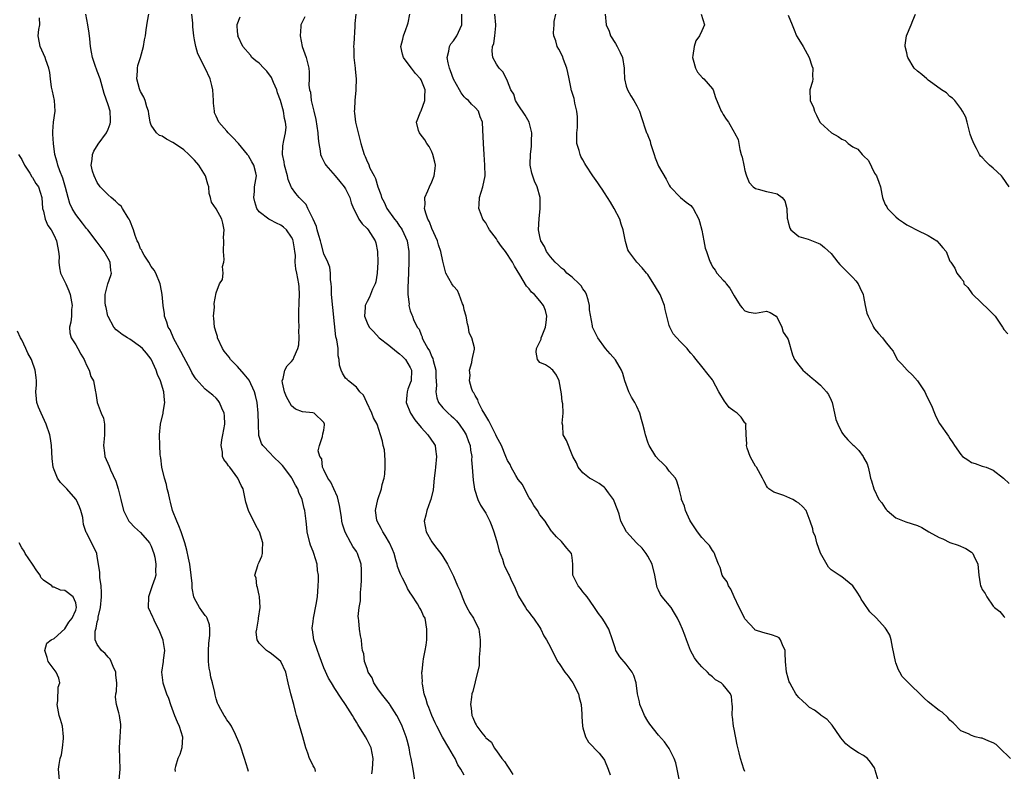
# Model space of a CAD drawing. Units: inches. Extents: x 2550000 to 2553000, y 1539000 to 1542000.
# Drawn here: x 2551795 to 2551977, y 1539099 to 1539238 of the extents above; entities that cross this region are included whole.
import ezdxf

# ---------------------------------------------------------------- set-up
doc = ezdxf.new("R2010")
doc.units = ezdxf.units.IN
doc.header["$MEASUREMENT"] = 0
doc.layers.add('LD25501539_2ft', color=52, linetype='Continuous')

msp = doc.modelspace()

# ---------------------------------------------------------------- linework, layer by layer
at = {"layer": 'LD25501539_2ft'}
for points, elevation in [([(2551837, 1539098.58), (2551836.88, 1539099), (2551836.3, 1539101), (2551835.45, 1539103.45), (2551834.8, 1539105), (2551834.59, 1539105.42), (2551833.84, 1539107), (2551833.52, 1539107.52), (2551833, 1539108.17), (2551832.71, 1539108.71), (2551832.51, 1539109), (2551831.9, 1539110.1), (2551831.37, 1539111), (2551831.24, 1539111.24), (2551831, 1539112.09), (2551830.82, 1539112.81), (2551830.76, 1539113.24), (2551830.37, 1539115), (2551830.06, 1539116.06), (2551829.91, 1539117), (2551829.75, 1539117.75), (2551829.61, 1539119), (2551829.58, 1539119.58), (2551829.58, 1539121), (2551829.66, 1539122.34), (2551829.85, 1539123.85), (2551829.86, 1539125), (2551829.8, 1539125.8), (2551829.38, 1539127), (2551829.25, 1539127.25), (2551829, 1539127.53), (2551828.35, 1539128.35), (2551827.93, 1539129), (2551827, 1539130.67), (2551826.86, 1539131), (2551826.56, 1539132.56), (2551826.55, 1539133.45), (2551826.41, 1539135), (2551826.13, 1539137), (2551825.89, 1539138.11), (2551825.6, 1539139.6), (2551825.23, 1539141), (2551824.56, 1539143), (2551824.12, 1539144.12), (2551823.71, 1539145), (2551822.91, 1539147), (2551822.55, 1539148.55), (2551822.41, 1539149), (2551822.19, 1539150.19), (2551821.96, 1539151), (2551821.8, 1539151.8), (2551821.44, 1539153), (2551820.97, 1539155), (2551820.74, 1539156.74), (2551820.69, 1539157), (2551820.66, 1539157.34), (2551820.56, 1539159), (2551820.51, 1539161), (2551820.7, 1539163), (2551821.18, 1539165), (2551821.18, 1539165.18), (2551821.52, 1539167), (2551821.42, 1539167.42), (2551821.32, 1539169), (2551820.69, 1539171), (2551820.18, 1539172.18), (2551819.92, 1539173), (2551819, 1539175.04), (2551818.12, 1539176.12), (2551817.35, 1539177), (2551817, 1539177.34), (2551815, 1539178.77), (2551814.61, 1539179), (2551813.63, 1539179.63), (2551813, 1539180.12), (2551812.5, 1539180.5), (2551812.08, 1539181), (2551811, 1539182.93), (2551810.97, 1539183), (2551810.61, 1539184.61), (2551810.54, 1539185), (2551810.48, 1539185.52), (2551810.44, 1539187), (2551810.95, 1539189), (2551811.48, 1539190.52), (2551811.61, 1539191), (2551811.48, 1539191.48), (2551811.36, 1539193), (2551811, 1539193.73), (2551810.24, 1539195), (2551809.73, 1539195.73), (2551809, 1539196.76), (2551807.23, 1539199), (2551807, 1539199.25), (2551806.28, 1539200.28), (2551805, 1539201.87), (2551804.33, 1539203), (2551803.9, 1539203.9), (2551803.58, 1539205), (2551803.12, 1539206.88), (2551802.6, 1539208.6), (2551802.03, 1539209.97), (2551801.65, 1539211), (2551801.55, 1539211.55), (2551801.12, 1539213), (2551800.86, 1539215), (2551800.78, 1539216.78), (2551800.75, 1539217), (2551800.75, 1539217.25), (2551800.9, 1539219), (2551801.18, 1539221), (2551801.06, 1539223), (2551800.71, 1539224.71), (2551800.53, 1539225.47), (2551800.3, 1539227), (2551800.21, 1539228.21), (2551800.01, 1539229), (2551799.47, 1539230.53), (2551799.33, 1539231), (2551798.4, 1539233), (2551798.29, 1539233.71), (2551798.05, 1539235), (2551798.14, 1539236.14), (2551798.34, 1539237), (2551798.3, 1539238.3)], 8508), ([(2551849.44, 1539098.56), (2551849.34, 1539099), (2551849.25, 1539099.25), (2551849, 1539099.66), (2551848.54, 1539100.54), (2551848.33, 1539101), (2551848, 1539102), (2551847.64, 1539103), (2551847.1, 1539105), (2551846.15, 1539108.15), (2551845.94, 1539109), (2551845.72, 1539109.72), (2551845.43, 1539111), (2551844.84, 1539113), (2551844.35, 1539115), (2551843.93, 1539117), (2551842.99, 1539119), (2551841.88, 1539119.88), (2551841, 1539120.61), (2551840.75, 1539120.75), (2551840.37, 1539121), (2551839, 1539122.38), (2551838.63, 1539123), (2551838.45, 1539124.45), (2551838.56, 1539125), (2551838.85, 1539126.85), (2551838.89, 1539127), (2551839.17, 1539129), (2551839.06, 1539131.06), (2551839, 1539131.27), (2551838.7, 1539132.7), (2551838.55, 1539133), (2551838.41, 1539134.41), (2551838.17, 1539135), (2551838.75, 1539136.75), (2551838.79, 1539137), (2551838.85, 1539137.15), (2551839, 1539137.39), (2551839.46, 1539138.54), (2551839.62, 1539139), (2551839.62, 1539139.62), (2551839.67, 1539141), (2551839.04, 1539143), (2551839, 1539143.09), (2551838.29, 1539144.29), (2551837.03, 1539147), (2551836.55, 1539148.55), (2551836.02, 1539151), (2551835.64, 1539151.64), (2551835.06, 1539153), (2551833.54, 1539155), (2551833.28, 1539155.28), (2551833, 1539155.78), (2551832.44, 1539156.44), (2551832.21, 1539157), (2551832.21, 1539157.79), (2551831.93, 1539159), (2551832.06, 1539160.06), (2551832.28, 1539161), (2551832.62, 1539163), (2551832.56, 1539164.56), (2551832.5, 1539165), (2551832.06, 1539165.94), (2551831.65, 1539167), (2551831.39, 1539167.39), (2551831, 1539167.79), (2551830.38, 1539168.38), (2551829.63, 1539169), (2551829, 1539169.49), (2551827.32, 1539171.32), (2551827, 1539171.77), (2551826.54, 1539172.54), (2551826.31, 1539173), (2551825, 1539175.39), (2551824.47, 1539176.47), (2551823.2, 1539178.8), (2551822.47, 1539180.47), (2551822.11, 1539181), (2551821.91, 1539181.91), (2551821.47, 1539183), (2551821.44, 1539183.44), (2551821.18, 1539185), (2551821.03, 1539187.03), (2551820.7, 1539188.7), (2551820.66, 1539189), (2551819.82, 1539191), (2551819.53, 1539191.53), (2551819, 1539192.21), (2551818.56, 1539193), (2551817.69, 1539194.31), (2551817.29, 1539195), (2551817.22, 1539195.22), (2551817, 1539195.52), (2551816.6, 1539196.6), (2551816.37, 1539197), (2551816.03, 1539197.97), (2551815.71, 1539199), (2551815, 1539200.74), (2551814.91, 1539201), (2551814.73, 1539201.27), (2551813.68, 1539203), (2551813.39, 1539203.39), (2551813, 1539203.74), (2551812.35, 1539204.35), (2551811.54, 1539205), (2551811, 1539205.5), (2551809.52, 1539207), (2551809, 1539207.82), (2551808.39, 1539209), (2551808.13, 1539209.87), (2551807.87, 1539211), (2551808.06, 1539212.06), (2551808.12, 1539213), (2551808.37, 1539213.63), (2551809.13, 1539214.87), (2551810.67, 1539217), (2551811, 1539217.66), (2551811.36, 1539218.65), (2551811.47, 1539219), (2551811.42, 1539219.42), (2551811.36, 1539221), (2551811, 1539222.2), (2551810.28, 1539224.28), (2551809.52, 1539227), (2551809, 1539228.45), (2551808.83, 1539228.83), (2551808.69, 1539229.31), (2551808.1, 1539231), (2551807.93, 1539231.93), (2551807.76, 1539233), (2551807.59, 1539234.41), (2551807.49, 1539235.49), (2551807.24, 1539237), (2551806.85, 1539239)], 8506), ([(2551859.86, 1539098.14), (2551860.01, 1539099), (2551860.06, 1539100.06), (2551860.13, 1539101), (2551859.72, 1539103), (2551859.49, 1539103.49), (2551859, 1539104.48), (2551858.71, 1539105), (2551857.27, 1539107.27), (2551857, 1539107.75), (2551856.52, 1539108.52), (2551856.27, 1539109), (2551855.01, 1539111), (2551854.16, 1539112.16), (2551853, 1539113.95), (2551852.4, 1539115), (2551851.87, 1539115.87), (2551851, 1539117.81), (2551850.53, 1539119), (2551850.14, 1539120.14), (2551849.79, 1539121), (2551849.14, 1539123), (2551848.87, 1539124.87), (2551848.84, 1539125), (2551848.84, 1539125.16), (2551849, 1539126.39), (2551849.06, 1539127), (2551849.57, 1539129.57), (2551849.79, 1539131), (2551849.95, 1539133), (2551849.97, 1539134.03), (2551849.96, 1539135), (2551849.83, 1539135.83), (2551849.71, 1539137), (2551849.14, 1539139), (2551849, 1539139.39), (2551848.52, 1539140.52), (2551848.38, 1539141), (2551847.88, 1539143), (2551847.83, 1539143.83), (2551847.69, 1539145), (2551847.48, 1539147), (2551847.35, 1539147.35), (2551846.95, 1539149), (2551846.32, 1539150.32), (2551846.13, 1539151), (2551845.7, 1539151.7), (2551845.05, 1539153), (2551845, 1539153.07), (2551843.54, 1539155), (2551843.3, 1539155.3), (2551843, 1539155.62), (2551841.58, 1539157), (2551841, 1539157.59), (2551839.69, 1539159), (2551839.42, 1539159.42), (2551838.91, 1539160.91), (2551838.84, 1539163), (2551838.83, 1539165), (2551838.61, 1539167), (2551838.3, 1539168.3), (2551838.11, 1539169), (2551837.13, 1539171.13), (2551836.23, 1539172.23), (2551835, 1539173.66), (2551833.68, 1539175), (2551833.42, 1539175.42), (2551832.52, 1539176.52), (2551832.19, 1539177), (2551831.28, 1539179), (2551831.25, 1539179.25), (2551831, 1539180), (2551830.78, 1539180.78), (2551830.73, 1539181), (2551830.61, 1539182.61), (2551830.55, 1539183), (2551830.69, 1539184.69), (2551830.65, 1539185.35), (2551831, 1539187.33), (2551831.67, 1539189), (2551832.17, 1539189.83), (2551832.29, 1539191), (2551832.22, 1539192.22), (2551832.44, 1539193), (2551832.5, 1539193.5), (2551832.38, 1539195), (2551832.43, 1539197), (2551832.41, 1539197.59), (2551832.52, 1539199), (2551832.27, 1539200.27), (2551832.05, 1539201), (2551831, 1539202.93), (2551830.17, 1539204.17), (2551829.98, 1539205), (2551829.75, 1539205.75), (2551829.64, 1539207), (2551829.48, 1539207.48), (2551829.05, 1539209), (2551827.84, 1539211), (2551827, 1539211.93), (2551826.46, 1539212.46), (2551825.98, 1539213), (2551825, 1539213.83), (2551823.32, 1539215), (2551823, 1539215.24), (2551821.84, 1539215.84), (2551821, 1539216.37), (2551820.53, 1539216.53), (2551819.98, 1539217), (2551819, 1539218.4), (2551818.79, 1539219), (2551818.52, 1539220.52), (2551818.46, 1539221), (2551818.18, 1539221.82), (2551817.88, 1539223), (2551817.62, 1539223.62), (2551817, 1539224.65), (2551816.87, 1539225), (2551816.81, 1539225.19), (2551816.35, 1539227), (2551816.44, 1539228.44), (2551816.42, 1539229), (2551816.5, 1539229.5), (2551816.97, 1539231), (2551817.54, 1539233), (2551817.75, 1539234.25), (2551817.9, 1539235), (2551818.08, 1539236.08), (2551818.29, 1539237.71), (2551818.52, 1539239)], 8504), ([(2551867.83, 1539097), (2551867.56, 1539099), (2551867.19, 1539101), (2551867, 1539101.75), (2551866.76, 1539103), (2551866.41, 1539104.41), (2551866.25, 1539105), (2551865.51, 1539107), (2551865, 1539108.06), (2551864.5, 1539109), (2551863.23, 1539111), (2551863.14, 1539111.14), (2551861.68, 1539113), (2551861, 1539113.93), (2551860.27, 1539115), (2551859.94, 1539115.94), (2551859.22, 1539117), (2551859, 1539117.66), (2551858.49, 1539119), (2551858.39, 1539120.39), (2551858.12, 1539121), (2551857.99, 1539122.01), (2551857.93, 1539123), (2551857.74, 1539123.74), (2551857.6, 1539125), (2551857.49, 1539126.51), (2551857.37, 1539127), (2551857.33, 1539127.33), (2551857.51, 1539129), (2551857.75, 1539130.25), (2551857.8, 1539131.8), (2551857.92, 1539133), (2551857.93, 1539134.07), (2551857.98, 1539135), (2551857.98, 1539135.98), (2551857.88, 1539137), (2551857.24, 1539139), (2551857.14, 1539139.14), (2551857, 1539139.38), (2551856.33, 1539140.33), (2551856.01, 1539141), (2551854.94, 1539142.94), (2551854.42, 1539144.42), (2551854.33, 1539145), (2551854.25, 1539145.75), (2551853.88, 1539147.88), (2551853.51, 1539149.51), (2551852.81, 1539151), (2551852.25, 1539152.25), (2551851.72, 1539153), (2551851, 1539154.53), (2551850.75, 1539155), (2551850.58, 1539156.58), (2551850.25, 1539157), (2551849.95, 1539158.05), (2551850.18, 1539159), (2551850.72, 1539160.72), (2551850.81, 1539161.19), (2551851, 1539161.87), (2551851.12, 1539162.88), (2551851.12, 1539163), (2551851, 1539163.29), (2551849.19, 1539165), (2551848.92, 1539165.08), (2551847, 1539165.26), (2551845.74, 1539165.74), (2551845, 1539166.4), (2551844.07, 1539168.07), (2551843.71, 1539169), (2551843.33, 1539170.67), (2551843.28, 1539171), (2551843.47, 1539171.46), (2551843.72, 1539173), (2551844.19, 1539173.81), (2551845, 1539174.59), (2551845.29, 1539175), (2551845.47, 1539175.47), (2551846.17, 1539177), (2551846.32, 1539177.68), (2551846.42, 1539179), (2551846.36, 1539180.36), (2551846.4, 1539181), (2551846.32, 1539182.32), (2551846.36, 1539183), (2551846.36, 1539184.36), (2551846.4, 1539185), (2551846.41, 1539185.59), (2551846.47, 1539187), (2551846.43, 1539188.43), (2551846.36, 1539189), (2551845.95, 1539191), (2551845.77, 1539191.77), (2551845.69, 1539193), (2551845.71, 1539194.29), (2551845.62, 1539195), (2551845.51, 1539195.51), (2551845.31, 1539197), (2551845.22, 1539197.22), (2551845, 1539197.67), (2551844.06, 1539199), (2551843.5, 1539199.5), (2551843, 1539199.87), (2551842.23, 1539200.23), (2551841, 1539200.9), (2551840.92, 1539200.92), (2551840.8, 1539201), (2551839, 1539202.33), (2551838.55, 1539203), (2551838.19, 1539204.19), (2551837.98, 1539205), (2551838.11, 1539206.11), (2551838.15, 1539207), (2551838.49, 1539209), (2551838.39, 1539209.61), (2551838.03, 1539211), (2551837.62, 1539211.62), (2551837, 1539212.73), (2551836.88, 1539212.88), (2551836.81, 1539213), (2551835.15, 1539215), (2551835.1, 1539215.1), (2551834.13, 1539216.13), (2551833.23, 1539217), (2551833, 1539217.29), (2551831.51, 1539219), (2551831, 1539220.1), (2551830.74, 1539220.74), (2551830.69, 1539221), (2551830.53, 1539222.53), (2551830.53, 1539223), (2551830.42, 1539225), (2551830.21, 1539225.79), (2551829.91, 1539227), (2551828.98, 1539228.98), (2551827.65, 1539231.65), (2551827.25, 1539233), (2551827, 1539234.22), (2551826.86, 1539235), (2551826.67, 1539236.67), (2551826.7, 1539237), (2551826.69, 1539237.31), (2551826.53, 1539239)], 8502), ([(2551877, 1539097.88), (2551876.37, 1539099), (2551875.81, 1539099.81), (2551875.3, 1539101), (2551875, 1539101.49), (2551874.16, 1539103), (2551872.96, 1539104.96), (2551871.89, 1539107), (2551871.63, 1539107.63), (2551870.99, 1539109), (2551870.43, 1539110.43), (2551870.17, 1539111), (2551869.96, 1539111.96), (2551869.56, 1539113), (2551869.23, 1539114.77), (2551869.22, 1539115), (2551869.25, 1539115.25), (2551869.16, 1539117), (2551869.21, 1539117.21), (2551869.36, 1539119), (2551869.47, 1539119.47), (2551869.78, 1539121), (2551869.97, 1539122.03), (2551870.05, 1539123), (2551870.04, 1539124.04), (2551870.08, 1539125), (2551869.73, 1539127), (2551869.47, 1539127.47), (2551869, 1539128.5), (2551868.81, 1539128.81), (2551868.73, 1539129), (2551868.34, 1539129.66), (2551867.27, 1539131.27), (2551867, 1539131.74), (2551866.5, 1539132.5), (2551866.29, 1539133), (2551865.54, 1539134.46), (2551865.16, 1539135.16), (2551864.61, 1539136.62), (2551864.54, 1539137), (2551864.4, 1539137.6), (2551864.01, 1539139), (2551863.72, 1539139.72), (2551863.12, 1539141), (2551862.34, 1539142.34), (2551861.88, 1539143), (2551861.63, 1539143.63), (2551860.87, 1539145), (2551860.82, 1539145.18), (2551860.55, 1539147), (2551860.96, 1539149.04), (2551861.67, 1539151), (2551861.81, 1539151.81), (2551862.15, 1539153), (2551862.29, 1539153.71), (2551862.35, 1539155), (2551862.33, 1539156.33), (2551862.22, 1539158.22), (2551861.98, 1539159), (2551861.86, 1539159.86), (2551861.48, 1539161), (2551860.85, 1539163), (2551860.17, 1539164.17), (2551859.9, 1539165), (2551858.93, 1539167), (2551858.35, 1539168.35), (2551857.64, 1539169), (2551857, 1539169.85), (2551855.53, 1539171), (2551855.29, 1539171.28), (2551855, 1539171.5), (2551854.46, 1539172.46), (2551854.19, 1539173), (2551853.9, 1539173.9), (2551853.84, 1539175), (2551853.65, 1539175.65), (2551853.61, 1539177), (2551853.4, 1539178.6), (2551853.2, 1539179.2), (2551852.38, 1539187), (2551852.37, 1539188.37), (2551852.33, 1539189), (2551852.22, 1539189.78), (2551852.24, 1539191), (2551852.07, 1539192.07), (2551851.7, 1539193), (2551851, 1539194.55), (2551850.48, 1539196.48), (2551850.36, 1539197), (2551850.06, 1539197.94), (2551849.77, 1539199), (2551849.64, 1539199.64), (2551849, 1539201.01), (2551848.02, 1539203), (2551847.71, 1539203.71), (2551847, 1539204.38), (2551846.73, 1539204.73), (2551846.42, 1539205), (2551845.78, 1539205.78), (2551845, 1539206.85), (2551844.93, 1539207), (2551844.36, 1539208.36), (2551844.24, 1539209), (2551843.67, 1539211), (2551843.63, 1539211.63), (2551843.29, 1539213), (2551843.39, 1539214.61), (2551843.55, 1539215.55), (2551843.88, 1539217), (2551843.97, 1539218.03), (2551843.9, 1539219), (2551843.69, 1539219.69), (2551843.51, 1539221), (2551842.93, 1539223), (2551842.41, 1539224.41), (2551842.27, 1539225), (2551841.66, 1539226.34), (2551841.29, 1539227.29), (2551840.42, 1539228.42), (2551839.83, 1539229), (2551839, 1539229.89), (2551838.38, 1539230.38), (2551837.64, 1539231), (2551837.38, 1539231.38), (2551835.98, 1539233), (2551835.05, 1539235), (2551835.07, 1539235.07), (2551835, 1539235.75), (2551834.94, 1539236.94), (2551834.91, 1539237), (2551834.9, 1539237.1), (2551835.49, 1539238.51)], 8500), ([(2551847.47, 1539238.53), (2551847, 1539237.65), (2551846.73, 1539237), (2551846.73, 1539236.73), (2551846.58, 1539235), (2551846.98, 1539233), (2551847.7, 1539231), (2551848.19, 1539229), (2551848.28, 1539228.28), (2551848.26, 1539227), (2551848.17, 1539225.83), (2551848.33, 1539225), (2551848.52, 1539224.52), (2551848.64, 1539223), (2551849.12, 1539221), (2551849.5, 1539219.5), (2551849.88, 1539217), (2551849.94, 1539215.94), (2551850.06, 1539215), (2551850.31, 1539213.69), (2551850.38, 1539213), (2551850.53, 1539212.53), (2551851.2, 1539211.2), (2551851.32, 1539211), (2551853.06, 1539209), (2551853.97, 1539207.97), (2551854.76, 1539207), (2551855, 1539206.61), (2551855.81, 1539205), (2551856.05, 1539204.05), (2551856.5, 1539203), (2551857, 1539201.92), (2551857.49, 1539201), (2551858.1, 1539200.1), (2551859, 1539199.26), (2551859.21, 1539199), (2551860.46, 1539197), (2551860.59, 1539196.59), (2551860.94, 1539195), (2551860.97, 1539193), (2551860.87, 1539191), (2551860.6, 1539189.4), (2551860.49, 1539189), (2551860.01, 1539188.01), (2551859.44, 1539186.56), (2551859, 1539185.76), (2551858.75, 1539185.25), (2551858.65, 1539185), (2551858.64, 1539184.64), (2551858.51, 1539183), (2551859, 1539181.8), (2551859.39, 1539181), (2551860.15, 1539180.15), (2551861.2, 1539179), (2551863, 1539177.62), (2551864.46, 1539176.46), (2551865, 1539176.05), (2551865.54, 1539175.54), (2551866.08, 1539175), (2551867, 1539173.5), (2551867.24, 1539173), (2551867.14, 1539171), (2551867, 1539170.57), (2551866.55, 1539169.45), (2551866.4, 1539169), (2551866.38, 1539168.38), (2551866.24, 1539167), (2551867.02, 1539165), (2551867.81, 1539163.81), (2551869, 1539162.34), (2551870.28, 1539161), (2551871.38, 1539159.38), (2551871.58, 1539159), (2551871.64, 1539158.36), (2551871.87, 1539157), (2551871.66, 1539155), (2551871.61, 1539154.39), (2551871.42, 1539153), (2551871.21, 1539150.79), (2551870.82, 1539149), (2551870.68, 1539148.68), (2551870.08, 1539147), (2551869.9, 1539146.1), (2551869.59, 1539145), (2551869.96, 1539143), (2551871, 1539141.15), (2551871.09, 1539141), (2551871.92, 1539139.92), (2551872.65, 1539139), (2551873, 1539138.48), (2551873.91, 1539137), (2551874.29, 1539136.29), (2551875, 1539134.79), (2551875.77, 1539133), (2551876.15, 1539132.15), (2551876.6, 1539131), (2551877, 1539130.03), (2551877.48, 1539129), (2551878.03, 1539128.03), (2551878.71, 1539127), (2551879.71, 1539125), (2551879.95, 1539123), (2551879.94, 1539122.06), (2551879.9, 1539121), (2551879.78, 1539119.78), (2551879.79, 1539119), (2551879.77, 1539118.23), (2551879, 1539115.24), (2551878.56, 1539113.44), (2551878.43, 1539113), (2551878.37, 1539112.37), (2551878.13, 1539111), (2551878.31, 1539110.31), (2551878.41, 1539109), (2551878.61, 1539108.61), (2551879, 1539107.54), (2551879.23, 1539107.23), (2551879.32, 1539107), (2551880.27, 1539105.73), (2551880.85, 1539105), (2551880.93, 1539104.93), (2551881, 1539104.81), (2551882.03, 1539104.03), (2551882.55, 1539103), (2551883, 1539102.39), (2551883.96, 1539101), (2551884.45, 1539100.45), (2551885, 1539099.55), (2551885.4, 1539099), (2551886, 1539098)], 8498), ([(2551856.92, 1539239), (2551856.71, 1539237.29), (2551856.72, 1539236.72), (2551856.51, 1539233.49), (2551856.5, 1539233), (2551856.53, 1539232.53), (2551856.55, 1539231), (2551856.77, 1539229), (2551856.78, 1539228.78), (2551856.95, 1539227), (2551856.92, 1539225.08), (2551856.89, 1539224.89), (2551856.72, 1539223), (2551856.66, 1539221.34), (2551856.61, 1539221), (2551856.64, 1539220.64), (2551856.84, 1539219), (2551857.32, 1539217), (2551857.85, 1539215), (2551858.19, 1539213.81), (2551858.45, 1539213), (2551858.64, 1539212.64), (2551859, 1539211.68), (2551859.23, 1539211.23), (2551859.53, 1539210.47), (2551860.29, 1539209), (2551860.55, 1539208.55), (2551860.98, 1539207), (2551861.56, 1539205.56), (2551861.67, 1539205), (2551862.15, 1539204.15), (2551862.64, 1539203), (2551864.06, 1539201), (2551864.48, 1539200.48), (2551865, 1539199.72), (2551865.3, 1539199.3), (2551865.5, 1539199), (2551866.41, 1539197), (2551866.75, 1539195), (2551866.75, 1539193), (2551866.59, 1539189.41), (2551866.52, 1539188.52), (2551866.55, 1539187), (2551866.76, 1539185.24), (2551866.75, 1539185), (2551866.77, 1539184.77), (2551867, 1539184.01), (2551867.26, 1539183.26), (2551867.4, 1539183), (2551867.62, 1539182.38), (2551868.3, 1539181), (2551868.62, 1539180.62), (2551869, 1539179.55), (2551869.19, 1539179.19), (2551869.2, 1539179), (2551869.32, 1539178.68), (2551870.25, 1539177), (2551870.56, 1539176.56), (2551871, 1539175.45), (2551871.15, 1539175.15), (2551871.23, 1539174.77), (2551871.71, 1539173), (2551871.75, 1539171.75), (2551871.88, 1539170.13), (2551871.76, 1539169), (2551871.89, 1539167.89), (2551872.25, 1539167), (2551873, 1539166.04), (2551874.03, 1539165), (2551874.55, 1539164.55), (2551875, 1539164.15), (2551875.58, 1539163.58), (2551876.05, 1539163), (2551877, 1539161.65), (2551877.38, 1539161), (2551877.8, 1539159.8), (2551878.12, 1539159), (2551878.18, 1539158.18), (2551878.4, 1539157), (2551878.37, 1539156.37), (2551878.45, 1539155), (2551878.59, 1539153.41), (2551878.62, 1539152.62), (2551878.91, 1539150.91), (2551879.5, 1539149), (2551879.98, 1539147.98), (2551881, 1539146.46), (2551881.72, 1539145), (2551882.1, 1539144.1), (2551882.51, 1539143), (2551883, 1539141.42), (2551883.12, 1539141), (2551883.44, 1539139.44), (2551884.07, 1539137.93), (2551884.34, 1539137), (2551884.53, 1539136.53), (2551885, 1539135.62), (2551885.19, 1539135.19), (2551885.31, 1539135), (2551885.84, 1539133.84), (2551886.25, 1539133), (2551887.08, 1539131.08), (2551888.32, 1539129), (2551888.58, 1539128.58), (2551889, 1539128.07), (2551889.45, 1539127.45), (2551889.82, 1539127), (2551891, 1539125.27), (2551891.17, 1539125), (2551891.76, 1539123.76), (2551892.27, 1539123), (2551893, 1539121.64), (2551894.29, 1539119), (2551894.59, 1539118.59), (2551895.63, 1539117), (2551896.25, 1539116.25), (2551897.11, 1539115), (2551898.2, 1539113), (2551898.31, 1539112.31), (2551898.66, 1539111), (2551898.79, 1539109.21), (2551898.78, 1539108.78), (2551898.94, 1539107), (2551899, 1539106.67), (2551899.49, 1539105), (2551900.04, 1539104.04), (2551902.01, 1539102.01), (2551902.89, 1539100.89), (2551903, 1539100.69), (2551903.67, 1539099), (2551904.03, 1539097.97)], 8496), ([(2551916.88, 1539096.88), (2551916.43, 1539099), (2551916.19, 1539100.19), (2551915.91, 1539101), (2551915, 1539102.88), (2551914.09, 1539104.09), (2551913, 1539105.34), (2551911.36, 1539107.36), (2551911, 1539107.9), (2551910.4, 1539109), (2551910, 1539110), (2551909.54, 1539111), (2551909.48, 1539111.48), (2551909.08, 1539113), (2551908.84, 1539115), (2551908.4, 1539116.4), (2551908.11, 1539117), (2551907, 1539118.47), (2551905.86, 1539119.86), (2551905.11, 1539121), (2551905, 1539121.31), (2551904.47, 1539123), (2551903.79, 1539125), (2551903, 1539126.31), (2551902.54, 1539127), (2551901.88, 1539127.88), (2551901, 1539129.2), (2551899.75, 1539131), (2551899.43, 1539131.43), (2551899, 1539131.92), (2551898.53, 1539132.53), (2551898.14, 1539133), (2551897.14, 1539135), (2551897.14, 1539137), (2551897, 1539138.29), (2551896.89, 1539139), (2551896.01, 1539140.01), (2551895, 1539141.25), (2551894.08, 1539142.08), (2551893.26, 1539143), (2551893.15, 1539143.15), (2551892.39, 1539144.39), (2551891.97, 1539145), (2551891, 1539146.16), (2551890.55, 1539147), (2551889.88, 1539147.88), (2551889.25, 1539149), (2551889, 1539149.35), (2551888.14, 1539151), (2551887.77, 1539151.77), (2551887, 1539152.72), (2551886.55, 1539153.45), (2551885.69, 1539155), (2551885.48, 1539155.48), (2551885, 1539156.24), (2551884.73, 1539157), (2551883.93, 1539159), (2551883, 1539160.72), (2551882.88, 1539161), (2551881.84, 1539163), (2551881.58, 1539163.58), (2551881, 1539164.5), (2551880.83, 1539164.83), (2551880.33, 1539165.67), (2551879.66, 1539167), (2551879.52, 1539167.52), (2551879, 1539168.32), (2551878.78, 1539168.78), (2551878.61, 1539169), (2551878.35, 1539169.65), (2551877.97, 1539171), (2551878.08, 1539172.08), (2551877.96, 1539173), (2551878.43, 1539174.43), (2551878.48, 1539175), (2551878.89, 1539176.89), (2551878.87, 1539177.13), (2551878.43, 1539179), (2551877.94, 1539179.94), (2551877.81, 1539181), (2551877.58, 1539181.58), (2551877.36, 1539183), (2551877, 1539184.18), (2551876.84, 1539185), (2551876.7, 1539185.3), (2551876.08, 1539187), (2551875.74, 1539187.74), (2551875, 1539188.56), (2551874.82, 1539188.82), (2551874.69, 1539189), (2551873.59, 1539191), (2551873, 1539193.2), (2551872.68, 1539195), (2551872.25, 1539196.25), (2551872.02, 1539197), (2551871, 1539199.28), (2551870.53, 1539200.53), (2551870.28, 1539201), (2551869.88, 1539202.12), (2551869.66, 1539203), (2551869.73, 1539203.73), (2551869.68, 1539205), (2551870.22, 1539206.22), (2551870.54, 1539207), (2551871, 1539207.9), (2551871.44, 1539209), (2551871.6, 1539210.4), (2551871.65, 1539211), (2551871.57, 1539211.57), (2551871.2, 1539213), (2551871, 1539213.46), (2551870.49, 1539214.49), (2551870.08, 1539215), (2551869.71, 1539215.71), (2551868.83, 1539216.83), (2551868.68, 1539217), (2551868.55, 1539217.46), (2551868.13, 1539219), (2551868.95, 1539221), (2551869, 1539221.08), (2551869.71, 1539223), (2551869.67, 1539223.67), (2551869.73, 1539225), (2551869, 1539226.8), (2551868.88, 1539227), (2551867.99, 1539227.99), (2551867.2, 1539229), (2551867, 1539229.29), (2551865.72, 1539231), (2551865.56, 1539231.56), (2551865.25, 1539233), (2551865.62, 1539234.38), (2551865.76, 1539235), (2551866.18, 1539236.18), (2551866.5, 1539237), (2551866.6, 1539237.4), (2551866.9, 1539239)], 8494), ([(2551929, 1539098.59), (2551928.83, 1539099), (2551928.21, 1539101), (2551927.95, 1539102.05), (2551927.55, 1539103.55), (2551927, 1539106.45), (2551926.91, 1539107), (2551926.71, 1539108.71), (2551926.65, 1539109), (2551926.69, 1539110.69), (2551926.62, 1539111), (2551926.52, 1539112.52), (2551926.34, 1539113), (2551925, 1539114.68), (2551924.62, 1539115), (2551923.58, 1539115.58), (2551923, 1539116.13), (2551922.49, 1539116.49), (2551922.07, 1539117), (2551921, 1539118.01), (2551920.16, 1539119), (2551919.66, 1539119.66), (2551918.92, 1539121), (2551918.18, 1539123), (2551917.85, 1539123.85), (2551917.44, 1539125), (2551917, 1539125.99), (2551916.53, 1539127), (2551915.94, 1539127.94), (2551915.32, 1539129), (2551913.69, 1539131), (2551913.39, 1539131.39), (2551913, 1539132.21), (2551912.72, 1539132.72), (2551912.68, 1539133), (2551912.65, 1539133.35), (2551912.29, 1539135), (2551911.8, 1539137), (2551911, 1539138.5), (2551910.71, 1539139), (2551910, 1539140), (2551908.91, 1539141), (2551907.04, 1539143), (2551906.04, 1539145), (2551905.7, 1539146.3), (2551905.49, 1539147), (2551904.67, 1539149), (2551903.74, 1539150.26), (2551903.13, 1539151.12), (2551903, 1539151.24), (2551902.01, 1539152.01), (2551900.73, 1539152.73), (2551900.2, 1539153), (2551899, 1539153.97), (2551898.11, 1539155), (2551897.8, 1539155.8), (2551897.14, 1539157), (2551897, 1539157.31), (2551895.93, 1539159.93), (2551895.35, 1539161), (2551895.25, 1539162.75), (2551895.16, 1539163.16), (2551895.34, 1539165), (2551895.24, 1539166.76), (2551895.17, 1539167.17), (2551895, 1539168.64), (2551894.61, 1539171), (2551894.08, 1539172.08), (2551893.41, 1539173), (2551893.18, 1539173.18), (2551893, 1539173.36), (2551892.03, 1539173.97), (2551891, 1539174.42), (2551890.59, 1539175), (2551890.35, 1539176.35), (2551890.39, 1539177), (2551891.25, 1539178.75), (2551891.27, 1539179), (2551891.41, 1539179.41), (2551892.07, 1539181), (2551892.15, 1539181.85), (2551892.28, 1539183), (2551892.06, 1539184.06), (2551891.7, 1539185), (2551891, 1539185.88), (2551890.01, 1539187), (2551889.46, 1539187.46), (2551889, 1539188.05), (2551888.55, 1539188.55), (2551887.3, 1539190.7), (2551886.3, 1539192.3), (2551885.96, 1539193), (2551884.66, 1539195), (2551883.93, 1539195.93), (2551883.19, 1539197), (2551883, 1539197.32), (2551881.65, 1539199), (2551881.45, 1539199.45), (2551881, 1539200.29), (2551880.69, 1539200.69), (2551880.42, 1539201), (2551880.14, 1539201.86), (2551879.73, 1539203), (2551879.74, 1539203.74), (2551879.82, 1539205), (2551880.44, 1539207), (2551880.9, 1539209), (2551880.84, 1539211), (2551880.69, 1539213), (2551880.58, 1539215), (2551880.47, 1539217.53), (2551880.38, 1539219), (2551879.97, 1539219.97), (2551879.62, 1539221), (2551879, 1539221.72), (2551878.33, 1539222.33), (2551877.78, 1539223), (2551877.33, 1539223.33), (2551877, 1539223.69), (2551876.4, 1539224.4), (2551876.11, 1539225), (2551875, 1539226.94), (2551874.47, 1539228.47), (2551874.26, 1539229), (2551874.01, 1539229.99), (2551873.85, 1539231), (2551874.17, 1539232.17), (2551874.27, 1539233), (2551874.52, 1539233.48), (2551875, 1539234.03), (2551875.63, 1539235), (2551876.55, 1539237), (2551876.57, 1539237.43), (2551876.57, 1539239)], 8492), ([(2551953.71, 1539097), (2551953.18, 1539098.82), (2551953.08, 1539099.08), (2551953, 1539099.25), (2551952.3, 1539100.3), (2551951.74, 1539101), (2551951, 1539101.57), (2551950.06, 1539102.06), (2551948.65, 1539103), (2551947.72, 1539103.72), (2551946.81, 1539104.81), (2551946.66, 1539105), (2551945.17, 1539107.17), (2551944.23, 1539108.23), (2551943.16, 1539109), (2551943, 1539109.1), (2551941.93, 1539109.93), (2551941, 1539110.47), (2551940.41, 1539111), (2551939.7, 1539111.7), (2551939, 1539112.31), (2551938.68, 1539112.68), (2551938.47, 1539113), (2551937.78, 1539114.22), (2551937.31, 1539115), (2551937.22, 1539115.22), (2551937, 1539115.91), (2551936.73, 1539117), (2551936.56, 1539119), (2551936.5, 1539120.5), (2551936.45, 1539121), (2551935.95, 1539122.05), (2551935.62, 1539123), (2551935.34, 1539123.34), (2551935, 1539123.55), (2551933.93, 1539123.93), (2551932.33, 1539124.33), (2551931, 1539124.82), (2551930.88, 1539124.88), (2551930.76, 1539125), (2551929, 1539126.91), (2551928.94, 1539127), (2551928.31, 1539128.31), (2551927.96, 1539129), (2551927.01, 1539130.99), (2551926.42, 1539132.42), (2551925.95, 1539133), (2551925.73, 1539133.73), (2551925, 1539134.68), (2551924.8, 1539135), (2551924.4, 1539136.4), (2551924.1, 1539137), (2551923.56, 1539138.44), (2551923.39, 1539139), (2551923.25, 1539139.25), (2551923, 1539139.56), (2551922.46, 1539140.46), (2551921.98, 1539141), (2551921, 1539141.98), (2551920.21, 1539143), (2551919, 1539144.87), (2551918.83, 1539145.17), (2551917.98, 1539147), (2551917.79, 1539147.79), (2551917.27, 1539149), (2551917.24, 1539149.24), (2551916.83, 1539151), (2551916.42, 1539152.42), (2551916.13, 1539153), (2551915, 1539154.3), (2551914.45, 1539155), (2551913.74, 1539155.74), (2551913, 1539156.42), (2551912.5, 1539157), (2551911.26, 1539159), (2551911.18, 1539159.18), (2551911, 1539159.64), (2551910.58, 1539161), (2551910.45, 1539161.55), (2551910.08, 1539163), (2551909.82, 1539163.82), (2551909.54, 1539165), (2551909, 1539166.25), (2551908.63, 1539167), (2551908.02, 1539168.02), (2551907.52, 1539169), (2551906.76, 1539171), (2551906.39, 1539172.39), (2551906.11, 1539173), (2551905, 1539174.91), (2551904.01, 1539176.01), (2551903.17, 1539177), (2551901.76, 1539179), (2551900.84, 1539180.84), (2551900.77, 1539181), (2551900.78, 1539181.22), (2551900.18, 1539184.18), (2551900.24, 1539185), (2551899.97, 1539186.03), (2551899.66, 1539187), (2551899.45, 1539187.45), (2551899, 1539188.05), (2551898.64, 1539188.64), (2551898.3, 1539189), (2551897, 1539190.22), (2551896.03, 1539191), (2551895.55, 1539191.55), (2551895, 1539191.92), (2551894.47, 1539192.47), (2551893.83, 1539193), (2551893, 1539193.98), (2551892.27, 1539195), (2551891.9, 1539195.9), (2551891.16, 1539197), (2551891, 1539197.75), (2551890.77, 1539199), (2551890.89, 1539201.11), (2551891.09, 1539202.91), (2551891.07, 1539203.07), (2551891.04, 1539205), (2551890.5, 1539207), (2551890.03, 1539208.03), (2551889.53, 1539209.53), (2551889.22, 1539211), (2551889.2, 1539211.2), (2551889.25, 1539213), (2551889.46, 1539214.54), (2551889.47, 1539215.47), (2551889.53, 1539217), (2551889.04, 1539219), (2551888.29, 1539220.29), (2551887, 1539222.2), (2551886.7, 1539222.7), (2551886.5, 1539223), (2551886.17, 1539224.17), (2551885.63, 1539225), (2551885, 1539226.57), (2551884.22, 1539228.22), (2551883.48, 1539229), (2551883, 1539229.72), (2551882.3, 1539231), (2551882.15, 1539232.15), (2551882.23, 1539233), (2551882.45, 1539233.55), (2551882.64, 1539235), (2551882.84, 1539236.84), (2551882.87, 1539237), (2551882.67, 1539239)], 8490), ([(2551978.2, 1539101), (2551976.17, 1539103), (2551975.57, 1539103.57), (2551975, 1539103.93), (2551974.22, 1539104.22), (2551973, 1539104.79), (2551972.75, 1539104.75), (2551971.67, 1539105), (2551971, 1539105.27), (2551970.42, 1539105.58), (2551969, 1539106.1), (2551967.63, 1539107.63), (2551967, 1539108.09), (2551966.62, 1539108.62), (2551965.57, 1539109.57), (2551965, 1539109.9), (2551963, 1539111.49), (2551962.2, 1539112.2), (2551959, 1539115.33), (2551958.18, 1539116.18), (2551957.74, 1539117), (2551957.46, 1539117.46), (2551957, 1539118.72), (2551956.91, 1539119), (2551956.37, 1539121.63), (2551956.11, 1539123), (2551955.84, 1539123.84), (2551955.18, 1539125), (2551955, 1539125.22), (2551953.39, 1539127), (2551952.17, 1539128.17), (2551951, 1539129.91), (2551950.54, 1539130.54), (2551950.34, 1539131), (2551949.83, 1539131.83), (2551949, 1539133.04), (2551947, 1539134.65), (2551946.45, 1539135), (2551945, 1539135.99), (2551944.48, 1539136.48), (2551943, 1539139.08), (2551942.34, 1539141), (2551942.11, 1539142.11), (2551941.66, 1539143), (2551941.61, 1539143.61), (2551941.08, 1539145), (2551940.38, 1539147), (2551939.71, 1539147.71), (2551939, 1539148.31), (2551938.58, 1539148.58), (2551937.87, 1539149), (2551936.22, 1539149.78), (2551934.35, 1539150.35), (2551933.47, 1539151), (2551933.22, 1539151.22), (2551933, 1539151.58), (2551932.5, 1539152.5), (2551932.28, 1539153), (2551931.15, 1539155), (2551931, 1539155.2), (2551930.33, 1539156.33), (2551929.98, 1539157), (2551929.44, 1539158.56), (2551929.3, 1539159), (2551929.34, 1539159.34), (2551929.24, 1539161), (2551929.17, 1539162.83), (2551929.22, 1539163), (2551929.14, 1539163.14), (2551929, 1539163.25), (2551928.29, 1539164.29), (2551927.6, 1539165), (2551927, 1539165.39), (2551926.1, 1539166.1), (2551925.44, 1539167), (2551925.23, 1539167.23), (2551924.19, 1539169), (2551923.08, 1539171.08), (2551923, 1539171.19), (2551922.21, 1539172.21), (2551921, 1539173.7), (2551920, 1539175), (2551919.52, 1539175.52), (2551919, 1539176.17), (2551918.6, 1539176.6), (2551918.3, 1539177), (2551917, 1539178.34), (2551915.73, 1539179.73), (2551915.1, 1539181), (2551915, 1539181.29), (2551914.54, 1539183), (2551914.24, 1539184.24), (2551914.11, 1539185), (2551913.31, 1539187), (2551912.46, 1539188.46), (2551911, 1539190.74), (2551910.75, 1539191), (2551909.97, 1539191.97), (2551908.98, 1539193), (2551907.52, 1539195), (2551907.33, 1539195.33), (2551906.86, 1539196.86), (2551906.81, 1539197.19), (2551906.45, 1539199), (2551906.09, 1539200.09), (2551905.82, 1539201), (2551904.75, 1539203), (2551904.12, 1539204.12), (2551903.53, 1539205), (2551903, 1539205.88), (2551902.55, 1539206.55), (2551902.22, 1539207), (2551901.73, 1539207.73), (2551900.84, 1539209), (2551899.52, 1539211), (2551899.33, 1539211.33), (2551899, 1539211.99), (2551898.63, 1539212.63), (2551898.47, 1539213), (2551898.29, 1539213.71), (2551897.89, 1539215), (2551897.86, 1539215.86), (2551897.88, 1539217), (2551897.98, 1539218.02), (2551898.01, 1539219), (2551897.98, 1539219.98), (2551897.88, 1539221), (2551897.5, 1539222.5), (2551897.45, 1539223), (2551897.38, 1539223.38), (2551897, 1539224.45), (2551896.87, 1539224.87), (2551896.84, 1539225), (2551896.83, 1539225.17), (2551896.46, 1539227), (2551896.19, 1539228.19), (2551896.03, 1539229), (2551895.38, 1539230.62), (2551895.19, 1539231.19), (2551894.52, 1539232.52), (2551894.19, 1539233), (2551893.95, 1539234.05), (2551893.62, 1539235), (2551893.52, 1539235.52), (2551893.65, 1539237), (2551893.67, 1539237.67), (2551893.95, 1539239)], 8488), ([(2551903.13, 1539239), (2551903.32, 1539237), (2551903.83, 1539235.83), (2551904.13, 1539235), (2551905, 1539233.54), (2551905.35, 1539233), (2551905.92, 1539231.92), (2551906.34, 1539231), (2551906.63, 1539229), (2551906.63, 1539228.63), (2551906.7, 1539227), (2551907, 1539225.67), (2551907.26, 1539225), (2551907.86, 1539223.86), (2551908.42, 1539223), (2551909, 1539221.99), (2551909.46, 1539221), (2551909.86, 1539219.86), (2551910.62, 1539217.38), (2551910.8, 1539217), (2551910.87, 1539216.87), (2551911, 1539216.5), (2551911.43, 1539215.43), (2551911.54, 1539215), (2551912.21, 1539213), (2551912.36, 1539212.36), (2551913, 1539210.85), (2551914.43, 1539208.43), (2551915, 1539207.27), (2551915.17, 1539207), (2551917.05, 1539205), (2551918.15, 1539204.15), (2551919, 1539203.54), (2551919.25, 1539203.25), (2551919.42, 1539203), (2551920.5, 1539201), (2551920.57, 1539200.57), (2551921.05, 1539198.95), (2551921.39, 1539197), (2551921.64, 1539195.64), (2551921.91, 1539195), (2551922.32, 1539193.68), (2551922.56, 1539193), (2551922.73, 1539192.73), (2551923, 1539192.18), (2551923.52, 1539191.52), (2551923.78, 1539191), (2551925, 1539189.71), (2551925.37, 1539189.37), (2551925.55, 1539189), (2551926.2, 1539188.2), (2551927, 1539186.75), (2551928.16, 1539185), (2551928.53, 1539184.53), (2551929, 1539183.98), (2551929.74, 1539183.74), (2551931, 1539183.55), (2551933, 1539183.95), (2551933.69, 1539183.69), (2551934.78, 1539183), (2551935, 1539182.79), (2551935.84, 1539181), (2551936.07, 1539180.07), (2551936.87, 1539179), (2551937, 1539178.69), (2551937.82, 1539175.82), (2551938.17, 1539175), (2551939, 1539173.94), (2551939.76, 1539173), (2551941.49, 1539171.49), (2551942.12, 1539171), (2551943, 1539170.2), (2551944.13, 1539169), (2551944.48, 1539168.48), (2551945, 1539167.46), (2551945.18, 1539167), (2551945.63, 1539165), (2551945.87, 1539163.87), (2551946.21, 1539163), (2551947, 1539161.44), (2551947.29, 1539161), (2551948.06, 1539160.06), (2551949, 1539159.14), (2551949.17, 1539159), (2551950.11, 1539158.11), (2551950.91, 1539157), (2551951, 1539156.81), (2551951.65, 1539155.65), (2551951.84, 1539155), (2551952.08, 1539153.92), (2551952.31, 1539153), (2551952.49, 1539152.49), (2551952.88, 1539151), (2551953.86, 1539149), (2551954.38, 1539148.38), (2551955, 1539147.39), (2551955.19, 1539147.19), (2551955.36, 1539147), (2551957, 1539145.6), (2551958.86, 1539144.86), (2551961, 1539144.2), (2551961.8, 1539143.8), (2551963.1, 1539143), (2551965, 1539142), (2551965.7, 1539141.7), (2551967, 1539141.06), (2551968.53, 1539140.53), (2551969.94, 1539139.94), (2551971, 1539139.25), (2551971.14, 1539139.14), (2551971.26, 1539139), (2551971.42, 1539138.58), (2551972.17, 1539137), (2551972.34, 1539135), (2551972.6, 1539133.4), (2551972.69, 1539133), (2551972.81, 1539132.81), (2551973, 1539132.32), (2551973.56, 1539131.56), (2551973.83, 1539131), (2551975, 1539129.26), (2551975.28, 1539129), (2551976.23, 1539128.23), (2551977, 1539127.32), (2551977.17, 1539127.17)], 8486), ([(2551920.91, 1539239), (2551921.54, 1539237), (2551921, 1539235.89), (2551920.61, 1539235), (2551919.94, 1539234.06), (2551919.58, 1539233), (2551919.36, 1539231.36), (2551919.29, 1539231), (2551919.44, 1539230.56), (2551919.86, 1539229), (2551920.23, 1539228.23), (2551921.18, 1539227.18), (2551921.4, 1539227), (2551923, 1539225.15), (2551923.11, 1539225), (2551923.54, 1539223.54), (2551924.58, 1539221), (2551924.78, 1539220.78), (2551925, 1539220.37), (2551925.55, 1539219.55), (2551925.94, 1539219), (2551927, 1539217.1), (2551927.08, 1539217), (2551927.75, 1539215.75), (2551928.06, 1539213.94), (2551928.34, 1539213), (2551928.48, 1539212.48), (2551928.78, 1539211), (2551929, 1539210.03), (2551929.22, 1539209.22), (2551929.3, 1539209), (2551929.8, 1539207.8), (2551930.53, 1539207), (2551931, 1539206.65), (2551931.44, 1539206.56), (2551933, 1539206.12), (2551933.95, 1539205.95), (2551935, 1539205.67), (2551935.93, 1539205), (2551936.4, 1539204.4), (2551936.78, 1539203), (2551936.85, 1539201.15), (2551936.88, 1539201), (2551937, 1539200.45), (2551937.31, 1539199.31), (2551937.54, 1539199), (2551939, 1539197.79), (2551940.73, 1539197.27), (2551942.56, 1539196.56), (2551943, 1539196.36), (2551943.75, 1539195.75), (2551945, 1539194.61), (2551946.21, 1539193), (2551946.58, 1539192.58), (2551947, 1539192.22), (2551947.58, 1539191.58), (2551948.19, 1539191), (2551949, 1539190.18), (2551949.56, 1539189.56), (2551950.01, 1539189), (2551950.31, 1539188.31), (2551950.93, 1539187), (2551951, 1539186.67), (2551951.29, 1539185), (2551951.58, 1539183.58), (2551951.84, 1539183), (2551952.71, 1539181.29), (2551952.83, 1539181), (2551953, 1539180.69), (2551953.77, 1539179.77), (2551954.53, 1539179), (2551955, 1539178.3), (2551956.07, 1539177), (2551956.5, 1539176.5), (2551957.24, 1539175), (2551958.1, 1539174.1), (2551959.05, 1539173), (2551960.08, 1539172.08), (2551961, 1539171), (2551962.34, 1539169), (2551962.57, 1539168.57), (2551963, 1539167.63), (2551963.58, 1539166.42), (2551964.16, 1539165), (2551964.38, 1539164.38), (2551965.1, 1539163.1), (2551966.75, 1539160.75), (2551967, 1539160.34), (2551967.55, 1539159.55), (2551967.85, 1539159), (2551969, 1539157.37), (2551969.36, 1539157), (2551970.35, 1539156.35), (2551971, 1539155.89), (2551971.69, 1539155.69), (2551973, 1539155.18), (2551973.7, 1539155), (2551975, 1539154.48), (2551976.96, 1539152.95), (2551977.99, 1539151.99)], 8484), ([(2551937, 1539238.79), (2551937.74, 1539237), (2551938.12, 1539236.12), (2551938.58, 1539235), (2551939, 1539234.29), (2551939.79, 1539233), (2551940.94, 1539231), (2551941.44, 1539229.44), (2551941.61, 1539229), (2551941.52, 1539227.52), (2551941.58, 1539227), (2551941.51, 1539226.49), (2551941.06, 1539225), (2551941.11, 1539223), (2551941.72, 1539221.72), (2551941.89, 1539221), (2551942.27, 1539220.27), (2551942.89, 1539219), (2551943, 1539218.86), (2551945.04, 1539217), (2551946.32, 1539216.32), (2551947, 1539215.8), (2551947.56, 1539215.56), (2551948.15, 1539215), (2551949, 1539214.43), (2551949.96, 1539213.96), (2551950.76, 1539213), (2551950.89, 1539212.89), (2551951, 1539212.73), (2551951.89, 1539211.89), (2551953, 1539209.55), (2551953.37, 1539209), (2551953.85, 1539207.85), (2551954.12, 1539207), (2551954.4, 1539205.6), (2551954.5, 1539205), (2551954.62, 1539204.62), (2551955, 1539203.72), (2551955.3, 1539203.3), (2551955.41, 1539203), (2551957, 1539201.42), (2551957.45, 1539201), (2551958.4, 1539200.4), (2551959, 1539199.97), (2551959.62, 1539199.62), (2551960.84, 1539199), (2551963, 1539197.97), (2551964.57, 1539197), (2551965, 1539196.5), (2551965.66, 1539195.66), (2551966.32, 1539195), (2551967, 1539193.22), (2551967.17, 1539193), (2551967.9, 1539191.9), (2551968.3, 1539191), (2551969, 1539190.04), (2551969.52, 1539189.52), (2551969.56, 1539189), (2551970.34, 1539188.34), (2551971.15, 1539187.15), (2551971.22, 1539187), (2551974.21, 1539184.21), (2551975, 1539183.38), (2551975.21, 1539183.21), (2551975.41, 1539183), (2551976.74, 1539181), (2551976.83, 1539180.83), (2551977, 1539180.54), (2551977.71, 1539179.71)], 8482), ([(2551977.99, 1539207), (2551976.76, 1539208.76), (2551976.55, 1539209), (2551975, 1539210.48), (2551974.33, 1539211), (2551973.66, 1539211.66), (2551973, 1539212.4), (2551972.69, 1539212.69), (2551972.48, 1539213), (2551971.93, 1539214.07), (2551971.42, 1539215), (2551971, 1539216.09), (2551970.76, 1539216.76), (2551970.72, 1539217), (2551970.17, 1539219), (2551969.93, 1539219.93), (2551969.34, 1539221), (2551969, 1539221.51), (2551967.91, 1539223), (2551967.46, 1539223.46), (2551967, 1539223.73), (2551966.39, 1539224.39), (2551965.47, 1539225), (2551963.84, 1539226.16), (2551963, 1539226.79), (2551962.7, 1539227), (2551961.82, 1539227.82), (2551961, 1539228.44), (2551960.37, 1539229), (2551959.2, 1539231), (2551959.17, 1539231.17), (2551959, 1539231.81), (2551958.74, 1539233), (2551958.74, 1539233.26), (2551958.94, 1539235), (2551959.81, 1539237), (2551960.14, 1539237.86), (2551960.61, 1539239)], 8480), ([(2551794.38, 1539213), (2551794.61, 1539212.61), (2551795, 1539212.03), (2551795.5, 1539211), (2551796.48, 1539209.52), (2551796.86, 1539208.86), (2551797, 1539208.74), (2551797.63, 1539207.63), (2551798.11, 1539207), (2551798.73, 1539205), (2551798.85, 1539203), (2551799, 1539202.5), (2551799.36, 1539201), (2551799.84, 1539199.84), (2551800.44, 1539199), (2551801, 1539197.97), (2551801.45, 1539197), (2551801.65, 1539195.65), (2551801.83, 1539195), (2551801.91, 1539194.09), (2551801.86, 1539193), (2551801.96, 1539191.96), (2551802.18, 1539191), (2551803, 1539189.35), (2551803.14, 1539189), (2551803.73, 1539187.73), (2551803.94, 1539187), (2551804.34, 1539185), (2551804.23, 1539184.23), (2551804.21, 1539183), (2551804.1, 1539181.9), (2551803.84, 1539181), (2551803.93, 1539179.93), (2551804.16, 1539179), (2551805, 1539177.68), (2551805.41, 1539177), (2551805.95, 1539175.95), (2551806.59, 1539175), (2551806.67, 1539174.67), (2551807, 1539173.95), (2551807.48, 1539173), (2551807.8, 1539171.8), (2551808.28, 1539171), (2551808.68, 1539169), (2551808.75, 1539168.75), (2551808.98, 1539167), (2551809.73, 1539165), (2551810.12, 1539164.12), (2551810.34, 1539163), (2551810.3, 1539161.7), (2551810.34, 1539161), (2551810.25, 1539160.25), (2551810.12, 1539159), (2551810.33, 1539157.67), (2551810.39, 1539157), (2551811.2, 1539155.2), (2551811.46, 1539154.54), (2551812.44, 1539152.44), (2551812.86, 1539151), (2551813.35, 1539149), (2551813.87, 1539147), (2551814.84, 1539145), (2551815, 1539144.79), (2551815.91, 1539143.91), (2551817, 1539142.93), (2551818.66, 1539141), (2551819, 1539140.36), (2551819.49, 1539139), (2551819.67, 1539138.33), (2551819.87, 1539137), (2551819.76, 1539135.76), (2551819.82, 1539135), (2551819.65, 1539134.35), (2551819.18, 1539133), (2551818.46, 1539131), (2551818.43, 1539129), (2551819.24, 1539127.24), (2551819.32, 1539127), (2551819.62, 1539126.38), (2551820.35, 1539125), (2551820.52, 1539124.52), (2551821.11, 1539123), (2551821.15, 1539122.85), (2551821.43, 1539121), (2551821.2, 1539119.2), (2551821.2, 1539119), (2551820.87, 1539117), (2551821.14, 1539115), (2551821.19, 1539114.81), (2551821.83, 1539113), (2551822.2, 1539112.2), (2551822.53, 1539111), (2551823.29, 1539109), (2551823.78, 1539107.78), (2551824.16, 1539107), (2551824.76, 1539105), (2551824.65, 1539103), (2551824.27, 1539101.73), (2551823.94, 1539101), (2551823.51, 1539099.51), (2551823.39, 1539099), (2551823.41, 1539098.59)], 8510), ([(2551813.07, 1539097), (2551813.25, 1539099), (2551813.12, 1539103), (2551813.25, 1539105), (2551813.34, 1539107), (2551813.33, 1539107.33), (2551813.11, 1539109), (2551813, 1539109.45), (2551812.55, 1539111), (2551812.34, 1539112.34), (2551812.4, 1539113), (2551812.57, 1539113.43), (2551812.59, 1539115), (2551812.44, 1539116.44), (2551812.44, 1539117), (2551811.95, 1539118.05), (2551811.59, 1539119), (2551811.4, 1539119.4), (2551811, 1539119.76), (2551810.45, 1539120.46), (2551809.8, 1539121), (2551809, 1539122.14), (2551808.59, 1539123), (2551808.62, 1539124.62), (2551808.72, 1539125), (2551808.81, 1539125.19), (2551809, 1539126.34), (2551809.16, 1539126.84), (2551809.18, 1539127.18), (2551809.57, 1539129), (2551809.75, 1539131), (2551809.79, 1539131.79), (2551809.7, 1539133), (2551809.47, 1539134.53), (2551809.46, 1539135.46), (2551809.21, 1539137), (2551809, 1539138.47), (2551808.88, 1539139), (2551808.3, 1539140.3), (2551807, 1539142.83), (2551806.93, 1539142.93), (2551806.41, 1539144.41), (2551806.39, 1539145), (2551806.29, 1539145.71), (2551805.96, 1539147), (2551805.68, 1539147.68), (2551805.05, 1539149), (2551805, 1539149.08), (2551803.32, 1539151), (2551803, 1539151.39), (2551802.2, 1539152.2), (2551801.63, 1539153), (2551801, 1539154.53), (2551800.83, 1539155), (2551800.63, 1539156.63), (2551800.5, 1539159), (2551800.32, 1539160.32), (2551800.19, 1539161), (2551799.53, 1539163), (2551798.57, 1539165), (2551798.11, 1539166.11), (2551797.78, 1539167), (2551797.71, 1539167.71), (2551797.63, 1539169), (2551797.72, 1539170.28), (2551797.74, 1539171), (2551797.64, 1539171.64), (2551797.49, 1539173), (2551797.35, 1539173.35), (2551797, 1539174.43), (2551796.77, 1539175), (2551796.14, 1539176.14), (2551795.78, 1539177), (2551795, 1539178.64), (2551794.79, 1539179), (2551794.22, 1539180.22)], 8512), ([(2551802.01, 1539097), (2551801.81, 1539099), (2551801.9, 1539099.9), (2551802.11, 1539101), (2551802.34, 1539101.66), (2551802.55, 1539103), (2551802.71, 1539104.71), (2551802.75, 1539105), (2551802.53, 1539107), (2551802.2, 1539108.2), (2551801.95, 1539109), (2551801.66, 1539110.34), (2551801.55, 1539111), (2551801.68, 1539111.68), (2551801.75, 1539114.25), (2551802.07, 1539115), (2551801.88, 1539115.88), (2551801.37, 1539117), (2551801, 1539117.51), (2551799.87, 1539119), (2551799.7, 1539119.7), (2551799.26, 1539121), (2551799.64, 1539122.36), (2551800.47, 1539123), (2551801, 1539123.24), (2551803, 1539125.01), (2551803.71, 1539126.29), (2551804.34, 1539127), (2551805, 1539128.5), (2551805.12, 1539129), (2551805, 1539129.83), (2551804.54, 1539131), (2551803, 1539132.16), (2551802.19, 1539132.19), (2551801, 1539132.79), (2551800.77, 1539132.77), (2551800.55, 1539133), (2551799, 1539134.09), (2551798.54, 1539134.54), (2551798.42, 1539135), (2551797.77, 1539135.77), (2551797.01, 1539137), (2551795.64, 1539139), (2551795.42, 1539139.42), (2551795, 1539140.08), (2551794.51, 1539141)], 8514)]:
    msp.add_lwpolyline(points, dxfattribs=dict(at, elevation=elevation))

doc.saveas('drawing.dxf')
